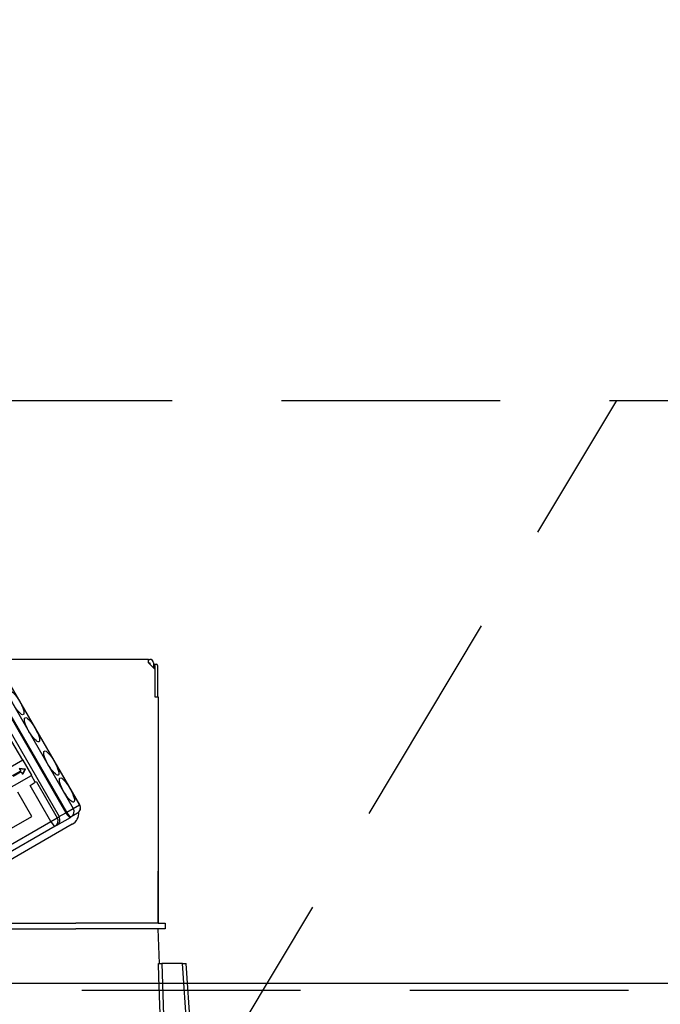
# Model space of a CAD drawing. Units: millimetres. Extents: x 210 to 6060, y -277 to 4222.
# Drawn here: x 2031 to 2124, y 2604 to 2746 of the extents above; entities that cross this region are included whole.
import ezdxf

# ---------------------------------------------------------------- set-up
doc = ezdxf.new("R2010")
doc.units = ezdxf.units.MM
doc.header["$LTSCALE"] = 3.75
doc.linetypes.add('HIDDEN', pattern=[12.6, 8.4, -4.2])
for name, color, linetype, lineweight in [('スイッチ', 4, 'Continuous', 9), ('メイン', 7, 'Continuous', 9), ('レイヤ10', 3, 'Continuous', 9), ('設備類', 134, 'Continuous', 9)]:
    doc.layers.add(name, color=color, linetype=linetype, lineweight=lineweight)
doc.styles.get("Standard").update_dxf_attribs({"font": 'txt', "bigfont": 'bigfont'})
doc.styles.add('ＭＳ ゴシック', font='txt')
doc.dimstyles.get("Standard").update_dxf_attribs({"dimtxt": 0.18, "dimasz": 0.18, "dimexe": 0.18, "dimexo": 0.0625, "dimgap": 0.09, "dimtad": 0, "dimtih": 1, "dimtoh": 1, "dimdec": 4, "dimzin": 0, "dimdsep": 46, "dimtxsty": 'Standard', "dimcen": 0.09, "dimadec": 0, "dimazin": 0, "dimtfac": 1, "dimtdec": 4, "dimtofl": 0, "dimtmove": 0, "dimatfit": 3, "dimfxl": 1, "dimtolj": 1, "dimtzin": 0, "dimarcsym": 0})

# ---------------------------------------------------------------- blocks, each defined once
blk = doc.blocks.new('*G78')
at = {"layer": 'レイヤ10', "color": 3, "linetype": 'HIDDEN', "lineweight": 30}
blk.add_line((2057.35, 2591.26), (2117.35, 2691.26), dxfattribs=at)
blk = doc.blocks.new('*G79')
at = {"layer": 'レイヤ10', "color": 3, "linetype": 'HIDDEN', "lineweight": 30}
blk.add_line((1076.78, 2691.26), (2285.78, 2691.26), dxfattribs=at)
blk = doc.blocks.new('_DOT')
at = {"color": 0}
blk.add_line((-0.5, 0), (-1, 0), dxfattribs=at)
at = {"color": 0, "const_width": 0.5}
blk.add_lwpolyline([(-0.25, 0, 1), (0.25, 0, 1)], format="xyb", close=True, dxfattribs=at)
blk = doc.blocks.new('Dim54')
at = {"layer": 'レイヤ10', "color": 3, "linetype": 'Continuous', "lineweight": 30}
for p, q in [((3175.78, 2625.99), (3175.78, 2913.76)), ((3179.78, 2622.26), (3179.78, 2913.76)), ((3179.78, 2898.76), (2745.78, 2898.76))]:
    blk.add_line(p, q, dxfattribs=at)
at = {"layer": 'レイヤ10', "color": 3, "linetype": 'Continuous', "lineweight": 30, "xscale": 9, "yscale": 9, "zscale": 9}
for p, rotation in [((3179.78, 2898.76), 359.9999999999997), ((3175.78, 2898.76), 179.9999999999998)]:
    blk.add_blockref('_DOT', p, dxfattribs=dict(at, rotation=rotation))
at = {"layer": 'レイヤ10', "color": 3, "linetype": 'Continuous', "lineweight": 9, "insert": (3165.78, 2898.76), "char_height": 52.5, "width": 1925, "attachment_point": 9, "style": 'ＭＳ ゴシック'}
blk.add_mtext('4(幕板チリ寸法）', dxfattribs=at)
blk = doc.blocks.new('*G116')
at = {"layer": '設備類', "color": 134, "linetype": 'Continuous', "lineweight": 30}
for p, q in [((2049.88, 2653.96), (1981.68, 2653.96)), ((2049.88, 2653.46), (2049.88, 2653.96)), ((2049.88, 2653.96), (2050.08, 2653.96)), ((2049.88, 2653.46), (2050.78, 2652.56)), ((2049.88, 2653.46), (2050.08, 2653.46)), ((2050.08, 2653.46), (2050.08, 2653.26)), ((2050.58, 2653.46), (2050.58, 2652.76)), ((2050.58, 2653.26), (2050.65, 2653.26)), ((2050.65, 2653.26), (2051.02, 2653.26)), ((2050.78, 2653.06), (2050.78, 2648.56)), ((2051.15, 2653.06), (2051.15, 2648.56)), ((2050.78, 2652.56), (2050.78, 2648.56)), ((2039.95, 2633.01), (2029.95, 2650.33)), ((2039.97, 2633.02), (2029.97, 2650.34)), ((2027, 2648.62), (2037, 2631.3)), ((2027.97, 2649.19), (2037.97, 2631.87)), ((2038.09, 2631.93), (2028.09, 2649.25)), ((2029.04, 2649.8), (2039.04, 2632.48)), ((2050.78, 2648.56), (2051.28, 2648.56)), ((2051.28, 2648.56), (2051.28, 2615.96)), ((2031.75, 2639.42), (2029.57, 2643.18)), ((2051.28, 2640.96), (2051.28, 2640.96)), ((2051.28, 2640.96), (2051.28, 2640.76)), ((2051.28, 2640.76), (2051.28, 2624.16)), ((2051.28, 2640.76), (2051.28, 2640.76)), ((2031.75, 2639.42), (2021.56, 2633.54)), ((2031.8, 2639.45), (2031.75, 2639.42)), ((2033.05, 2637.28), (2031.8, 2639.45)), ((2022.81, 2631.37), (2033, 2637.25)), ((2030.3, 2637.23), (2031.46, 2637.89)), ((2031.54, 2637.75), (2030.39, 2637.08)), ((2031.25, 2638.24), (2032.04, 2638.14)), ((2031.25, 2638.24), (2031.46, 2637.89)), ((2031.3, 2638.27), (2032.09, 2638.17)), ((2031.54, 2637.75), (2031.74, 2637.4)), ((2032.04, 2638.13), (2031.74, 2637.4)), ((2031.79, 2637.43), (2031.74, 2637.4)), ((2032.09, 2638.16), (2031.79, 2637.43)), ((2032.04, 2638.14), (2032.09, 2638.17)), ((2032.04, 2638.13), (2032.09, 2638.16)), ((2032.04, 2638.14), (2032.04, 2638.13)), ((2032.09, 2638.17), (2032.09, 2638.16)), ((2033.05, 2637.28), (2033, 2637.25)), ((2033.57, 2636.25), (2033, 2637.25)), ((2032.81, 2635.81), (2033.57, 2636.25)), ((2035.81, 2630.62), (2032.81, 2635.81)), ((2033.73, 2636.34), (2033.57, 2636.25)), ((2033.73, 2636.34), (2036.73, 2631.15)), ((2033.07, 2631.34), (2031.07, 2634.81)), ((2039.04, 2632.48), (2039.95, 2633.01)), ((2039.95, 2633.01), (2039.97, 2633.02)), ((2037, 2631.3), (2037.97, 2631.87)), ((2037.97, 2631.87), (2038.09, 2631.93)), ((2038.09, 2631.93), (2039.04, 2632.48)), ((2039.64, 2631.79), (2038.73, 2631.27)), ((2016.9, 2619.7), (2035.81, 2630.62)), ((2038.9, 2630.21), (2018.09, 2618.2)), ((2026.28, 2627.42), (2033.07, 2631.34)), ((2035.81, 2630.62), (2036.73, 2631.15)), ((2036.67, 2630.07), (2036.41, 2629.93)), ((2036.67, 2630.07), (2038.62, 2631.2)), ((2036.73, 2631.15), (2037, 2631.3)), ((2038.73, 2631.27), (2038.62, 2631.2)), ((2036.41, 2629.93), (2017.51, 2619.01)), ((2051.28, 2624.16), (2051.28, 2623.96)), ((2051.28, 2624.16), (2051.28, 2624.16)), ((2051.28, 2623.96), (2051.28, 2623.96)), ((2051.28, 2623.96), (2051.28, 2623.46)), ((2051.28, 2621.96), (2051.28, 2623.46)), ((2051.28, 2623.46), (2051.28, 2623.46)), ((2051.28, 2621.96), (2051.28, 2621.96)), ((2051.28, 2615.96), (2051.28, 2621.96)), ((2029.05, 2615.96), (2039.43, 2615.96)), ((2051.28, 2615.96), (2039.43, 2615.96)), ((2051.28, 2615.96), (2052.28, 2615.96)), ((2052.28, 2615.96), (2052.28, 2615.16)), ((2028.28, 2615.16), (2039.43, 2615.16)), ((2029.05, 2615.16), (2039.43, 2615.16)), ((2051.28, 2615.16), (2039.43, 2615.16)), ((2051.45, 2610.16), (2051.28, 2615.16)), ((2052.28, 2615.16), (2051.28, 2615.16)), ((2054.78, 2610.16), (2051.79, 2610.16)), ((2055.81, 2595.36), (2054.78, 2610.16)), ((2056.46, 2593.35), (2055.28, 2610.16))]:
    blk.add_line(p, q, dxfattribs=at)
for points in [[(2051.65, 2599.38), (2051.63, 2600.18), (2051.36, 2608.17), (2051.3, 2610.16)], [(2051.3, 2610.16), (2051.38, 2610.16), (2051.57, 2610.16), (2051.79, 2610.16)], [(2051.79, 2610.16), (2051.99, 2604.18), (2052.15, 2599.38)], [(2054.78, 2610.16), (2054.94, 2610.16), (2055.07, 2610.16), (2055.17, 2610.16), (2055.24, 2610.16), (2055.28, 2610.16), (2055.28, 2610.16)]]:
    blk.add_lwpolyline(points, dxfattribs=at)
for centre, radius, start, end in [((2050.08, 2653.46), 0.5, 0, 90), ((2039.19, 2632.57), 0.9, 300, 30), ((2037.95, 2631.85), 1.9, 300, 3.0285), ((2036.22, 2630.85), 0.9, 300, 30)]:
    blk.add_arc(centre, radius, start, end, dxfattribs=at)
for centre, major_axis, ratio, start_param, end_param in [((2050.65, 2653.06), (0, -0.2), 0.669131, 1.570796, 3.141593), ((2051.02, 2653.06), (0, 0.2), 0.669131, -1.570796, 0), ((2039.19, 2632.57), (0.45, -0.779), 0.968246, 0, 1.570796), ((2038.17, 2631.98), (0.45, -0.779), 0.25, -1.570796, 0), ((2038.28, 2632.05), (0.45, -0.779), 0.25, -1.570796, 0), ((2038.28, 2632.05), (0.45, -0.779), 0.968246, 0, 1.570796), ((2035.96, 2630.71), (0.45, -0.779), 0.198825, -1.570796, 0), ((2035.96, 2630.71), (0.45, -0.779), 0.980035, 0, 1.570796)]:
    blk.add_ellipse(centre, major_axis=major_axis, ratio=ratio, start_param=start_param, end_param=end_param, dxfattribs=at)
for centre in [(2030.84, 2647.73), (2033.09, 2643.83), (2035.87, 2639.02), (2038.12, 2635.13)]:
    blk.add_ellipse(centre, major_axis=(1, -1.73), ratio=0.25, dxfattribs=at)
blk = doc.blocks.new('*G115')
blk.add_blockref('*G116', (0, 0))
blk = doc.blocks.new('Dim73')
at = {"layer": '設備類', "color": 134, "linetype": 'Continuous', "lineweight": 30}
for p, q in [((2015.78, 2672.46), (2015.78, 2790.07)), ((2275.78, 2621.26), (2275.78, 2790.07)), ((2015.78, 2775.07), (2275.78, 2775.07))]:
    blk.add_line(p, q, dxfattribs=at)
at = {"layer": '設備類', "color": 134, "linetype": 'Continuous', "lineweight": 30, "xscale": 9, "yscale": 9, "zscale": 9}
for p, rotation in [((2015.78, 2775.07), 179.9999999999998), ((2275.78, 2775.07), 359.9999999999997)]:
    blk.add_blockref('_DOT', p, dxfattribs=dict(at, rotation=rotation))
at = {"layer": '設備類', "color": 134, "linetype": 'Continuous', "lineweight": 9, "insert": (2145.78, 2775.07), "char_height": 52.5, "width": 675, "attachment_point": 8, "style": 'ＭＳ ゴシック'}
blk.add_mtext('260', dxfattribs=at)

msp = doc.modelspace()

# ---------------------------------------------------------------- linework, layer by layer
at = {"layer": 'スイッチ', "color": 4, "linetype": 'Continuous', "lineweight": 30}
msp.add_line((2260.78, 2607.264), (1090.78, 2607.264), dxfattribs=at)
at = {"layer": 'メイン', "color": 7, "linetype": 'HIDDEN', "lineweight": 30}
msp.add_line((2260.78, 2606.264), (1090.78, 2606.264), dxfattribs=at)

# ---------------------------------------------------------------- block references
for name in ['*G79', '*G78', '*G115']:
    msp.add_blockref(name, (0, 0))

# ---------------------------------------------------------------- dimensions: what is measured, and where the dimension line sits
at = {"layer": 'レイヤ10', "color": 3, "linetype": 'Continuous', "lineweight": 30}
dim = msp.add_linear_dim(base=(3175.78, 2898.764), p1=(3179.78, 2607.264), p2=(3175.78, 2610.992), angle=180, dimstyle='Standard', override={"dimscale": 1, "dimtxt": 52.5, "dimasz": 9, "dimexe": 15, "dimexo": 15, "dimgap": 0, "dimtad": 1, "dimtih": 0, "dimtoh": 0, "dimdec": 2, "dimzin": 8, "dimtxsty": 'ＭＳ ゴシック', "dimblk1": 'DOT', "dimblk2": 'DOT', "dimsah": 1, "dimse1": 0, "dimse2": 0, "dimtix": 0, "dimtofl": 1, "dimtmove": 1, "dimatfit": 2, "dimtzin": 8}, dxfattribs=at)
dim.commit()
dim.dimension.update_dxf_attribs({"geometry": 'Dim54', "text_midpoint": (2955.78, 2898.764), "dimtype": 160})
at = {"layer": '設備類', "color": 134, "linetype": 'Continuous', "lineweight": 30}
dim = msp.add_linear_dim(base=(2275.78, 2775.068), p1=(2015.78, 2657.464), p2=(2275.78, 2606.264), dimstyle='Standard', override={"dimscale": 1, "dimtxt": 52.5, "dimasz": 9, "dimexe": 15, "dimexo": 15, "dimgap": 0, "dimtad": 1, "dimtih": 0, "dimtoh": 0, "dimdec": 2, "dimzin": 8, "dimtxsty": 'ＭＳ ゴシック', "dimblk1": 'DOT', "dimblk2": 'DOT', "dimsah": 1, "dimse1": 0, "dimse2": 0, "dimtix": 0, "dimtofl": 1, "dimtmove": 1, "dimatfit": 2, "dimtzin": 8}, dxfattribs=at)
dim.commit()
dim.dimension.update_dxf_attribs({"geometry": 'Dim73', "text_midpoint": (2145.78, 2775.068), "dimtype": 160})

doc.saveas('drawing.dxf')
